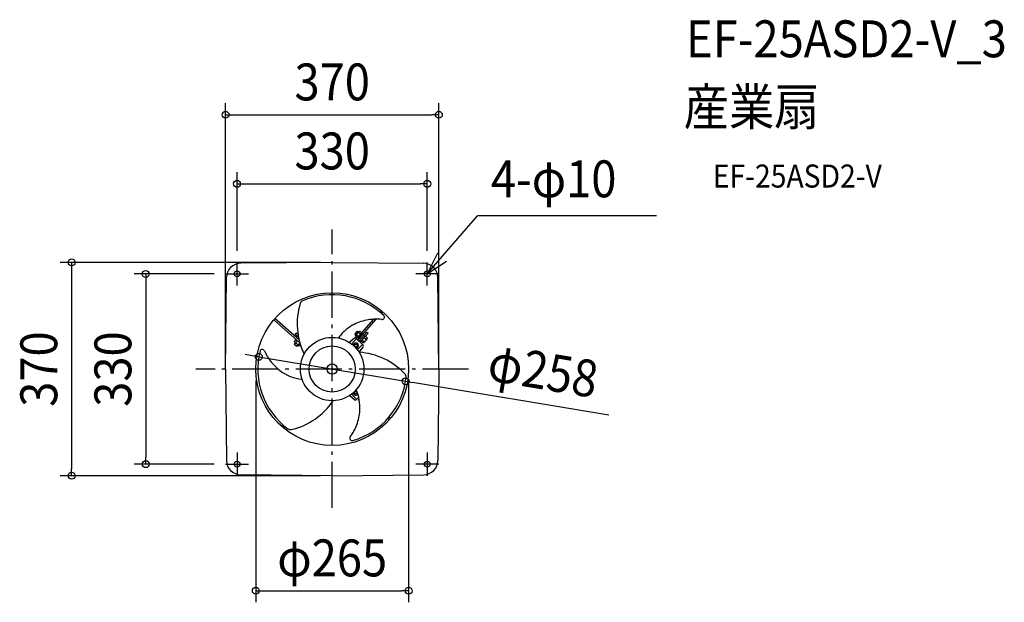
# Model space of a CAD drawing. Extents: x -542 to 1166, y -405 to 606.
import ezdxf
from ezdxf.enums import TextEntityAlignment as Align

# ---------------------------------------------------------------- set-up
doc = ezdxf.new("R2010")
doc.units = 0
doc.header["$LTSCALE"] = 20
doc.header["$PDMODE"] = 3
doc.header["$PDSIZE"] = -2
doc.linetypes.add('DASHDOT', pattern=[5.5, 4, -0.6, 0.3, -0.6])
for name, color, linetype in [('ARRANGE', 1, 'CONTINUOUS'), ('BASIS', 6, 'DASHDOT'), ('DETAIL', 5, 'CONTINUOUS'), ('ETC', 61, 'CONTINUOUS'), ('FIX', 11, 'CONTINUOUS'), ('NOTE', 4, 'CONTINUOUS'), ('OUTLINE', 3, 'CONTINUOUS'), ('SIZE', 30, 'CONTINUOUS')]:
    doc.layers.add(name, color=color, linetype=linetype)
doc.styles.get("Standard").update_dxf_attribs({"font": 'SIMPLEX.shx', "width": 0.9, "height": 64, "bigfont": 'BIGFONT.shx'})

msp = doc.modelspace()

# ---------------------------------------------------------------- linework, layer by layer
at = {"layer": 'ARRANGE', "color": 1, "linetype": 'CONTINUOUS'}
msp.add_circle((0, 0), 40, dxfattribs=at)
msp.add_point((0, 0), dxfattribs=at)
at = {"layer": 'BASIS', "color": 6, "linetype": 'DASHDOT'}
for p, q in [((0, -240.887027), (0, 242.133217)), ((236.71406, 0), (-236.796632, 0))]:
    msp.add_line(p, q, dxfattribs=at)
at = {"layer": 'DETAIL', "color": 5, "linetype": 'CONTINUOUS'}
for p, q in [((0, 185), (-158.697089, 183.440829)), ((0, 185), (158.697089, 183.440829)), ((-185.009432, 0), (-183.450274, 158.687657)), ((185.009432, 0), (183.450274, 158.687657)), ((-56.139159, 45.662202), (-101.199031, 85.527809)), ((-57.516247, 50.886125), (-99.236609, 87.797183)), ((42.353245, 52.399063), (72.43844, 86.40419)), ((52.559938, 59.408149), (76.561752, 86.537265)), ((83.208028, 98.576995), (85.527809, 101.199031)), ((85.478013, 96.615264), (87.797183, 99.236609)), ((-65.447775, 47.889404), (-62.465984, 51.259705)), ((-64.251552, 60.182901), (-62.263692, 62.429769)), ((-58.431332, 55.033606), (-64.251552, 60.182901)), ((-62.465984, 51.259704), (-56.139159, 45.662202)), ((-59.293673, 59.802118), (-62.263692, 62.429769)), ((-59.008862, 55.544561), (-58.619405, 55.984762)), ((38.545089, 53.592203), (31.018712, 47.124708)), ((36.062446, 45.961941), (41.7193, 51.618795)), ((43.445854, 65.707317), (39.470134, 61.213582)), ((39.470134, 61.213582), (41.717001, 59.225722)), ((39.801444, 61.58806), (42.048311, 59.6002)), ((40.269263, 56.834787), (40.458013, 57.802709)), ((43.639574, 53.852994), (40.269274, 56.834784)), ((40.458026, 57.802705), (46.9517, 65.142469)), ((53.489529, 41.262779), (41.262779, 53.489529)), ((45.544608, 56.006242), (42.174307, 58.988032)), ((43.114544, 65.332839), (45.361411, 63.344979)), ((43.445854, 65.707317), (45.692721, 63.719456)), ((51.259704, 62.465984), (43.639575, 53.852994)), ((44.47853, 50.273779), (52.559938, 59.408149)), ((49.354672, 60.312737), (45.984371, 63.294527)), ((46.249548, 48.502761), (60.182901, 64.251552)), ((46.951695, 65.142482), (47.8894, 65.447784)), ((47.889404, 65.447775), (51.259705, 62.465984)), ((48.374832, 46.377476), (62.429769, 62.263692)), ((50.005643, 48.220773), (57.625773, 56.833762)), ((60.807322, 52.884051), (54.313647, 45.544287)), ((55.544561, 59.008862), (57.791428, 57.021002)), ((55.72074, 54.680514), (59.091041, 51.698724)), ((57.625773, 56.833763), (60.996074, 53.851973)), ((60.182901, 64.251552), (62.429769, 62.263692)), ((60.996084, 53.85197), (60.807335, 52.884047)), ((-65.707317, 43.445854), (-63.719456, 45.692721)), ((-65.707317, 43.445854), (-61.213582, 39.470134)), ((-65.142482, 46.951695), (-65.447784, 47.8894)), ((-65.332839, 43.114544), (-63.344979, 45.361411)), ((-57.802705, 40.458026), (-65.142469, 46.9517)), ((-60.312737, 49.354672), (-63.294527, 45.984371)), ((-61.58806, 39.801444), (-59.6002, 42.048311)), ((-61.213582, 39.470134), (-59.225722, 41.717001)), ((-56.006242, 45.544608), (-58.988032, 42.174307)), ((-56.834787, 40.269263), (-57.802709, 40.458013)), ((-55.095698, 42.234953), (-56.834784, 40.269274)), ((38.781483, 41.60991), (40.414476, 43.242903)), ((38.781483, 41.60991), (39.3792, 39.3792)), ((39.3792, 39.3792), (41.60991, 38.781483)), ((40.414476, 43.242903), (42.645186, 42.645186)), ((43.242903, 40.414476), (41.60991, 38.781483)), ((42.645186, 42.645186), (43.242903, 40.414476)), ((45.961941, 36.062446), (51.618795, 41.7193)), ((53.592203, 38.545089), (47.124708, 31.018712)), ((47.59312, 50.021393), (49.839988, 48.033533)), ((53.375943, 45.238982), (50.005643, 48.220772)), ((51.910675, 50.37402), (55.280976, 47.39223)), ((54.313653, 45.544275), (53.375947, 45.238972)), ((-185.009432, 0), (-183.450274, -158.687657)), ((185.009432, 0), (183.450274, -158.687657)), ((38.545089, -53.592203), (31.018712, -47.124708)), ((36.062446, -45.961941), (41.7193, -51.618795)), ((39.3792, -39.3792), (38.781483, -41.60991)), ((40.414476, -43.242903), (38.781483, -41.60991)), ((41.60991, -38.781483), (39.3792, -39.3792)), ((42.645186, -42.645186), (40.414476, -43.242903)), ((41.262779, -53.489529), (45.992662, -48.759647)), ((41.60991, -38.781483), (43.242903, -40.414476)), ((43.242903, -40.414476), (42.645186, -42.645186)), ((45.544275, -54.313653), (45.238972, -53.375947)), ((45.238982, -53.375943), (46.653249, -51.777405)), ((45.544275, -54.313653), (45.984296, -54.702938)), ((98.576995, -83.208028), (101.199031, -85.527809)), ((-85.478013, -96.615264), (-87.797183, -99.236609)), ((-83.208028, -98.576995), (-85.527809, -101.199031)), ((96.615264, -85.478013), (99.236609, -87.797183)), ((0, -185), (-158.697089, -183.440829)), ((0, -185), (158.697089, -183.440829))]:
    msp.add_line(p, q, dxfattribs=at)
for centre, radius in [((-165, 165), 5), ((165, 165), 5), ((0, 0), 132.5), ((0, 0), 55), ((0, 0), 9), ((-165, -165), 5), ((165, -165), 5)]:
    msp.add_circle(centre, radius, dxfattribs=at)
for centre, radius, start, end in [((-158.45148, 158.442036), 25, 90.562903, 179.437068), ((158.45148, 158.442036), 25, 0.562932, 89.437097), ((0, 0), 129, 46.048266, 113.536333), ((58.087357, 78.567154), 118.871497, 162.691668, 206.278352), ((-48.718324, 111.850458), 7, 113.536333, 162.691668), ((77.113238, 5.502644), 81.036497, 83.488555, 100.393659), ((86.75652, 89.99059), 4, 263.488555, 46.048266), ((64.594476, 19.371199), 63.636746, 129.41863, 146.547638), ((73.945395, 6.472652), 79.544761, 116.914685, 128.722497), ((72.620708, 11.884537), 74.020996, 97.86343, 117.897959), ((39.848566, 52.075316), 2, 45, 130.672816), ((42.582198, 56.70782), 2.316406, 100.142003, 138.5), ((41.012193, 52.325902), 1, 315, 45), ((50.082687, 55.829965), 8.515625, 118.768421, 158.23167), ((48.297296, 63.167564), 2.316406, 138.5, 176.858053), ((51.18266, 54.856791), 8.515625, 298.768421, 338.23167), ((58.68315, 53.978936), 2.316406, 280.142003, 318.5), ((-63.167564, 48.297296), 2.316406, 228.5, 266.858053), ((-55.829965, 50.082687), 8.515625, 208.768421, 248.23167), ((-56.70782, 42.582198), 2.316406, 190.142003, 228.5), ((29.715235, 48.641595), 2, 238.57917, 310.672816), ((41.012193, 41.012193), 7, 135, 163.543935), ((41.012193, 41.012193), 4.5, 271.510756, 178.489244), ((41.012193, 41.012193), 4, 265.085338, 184.914662), ((41.012193, 41.012193), 7, 286.456065, 315), ((52.325902, 41.012193), 1, 45, 135), ((52.075316, 39.848566), 2, 319.327184, 45), ((52.968052, 47.519193), 2.316406, 318.5, 356.858053), ((0, 0), 129, 166.048256, 233.536315), ((-121.312392, 30.138075), 4, 23.488556, 166.048256), ((-43.322045, 64.030722), 81.036497, 203.488556, 220.393653), ((48.641595, 29.715235), 2, 139.327184, 211.42083), ((38.99745, -89.588691), 118.871497, 42.691652, 86.278344), ((-46.602658, 56.949133), 74.020996, 217.863423, 237.897952), ((-42.578181, 60.802294), 79.544761, 236.914678, 248.722491), ((-49.07319, 46.254889), 63.636746, 249.418624, 266.520374), ((0, 0), 129, 286.048244, 353.536328), ((121.224499, -13.733934), 7, 353.536328, 42.691652), ((29.715235, -48.641595), 2, 49.327184, 121.42083), ((41.012193, -41.012193), 7, 196.456065, 225), ((41.012193, -41.012193), 4.5, 181.510756, 323.060337), ((41.012193, -41.012193), 4, 175.085338, 328.372336), ((41.012193, -41.012193), 4, 71.514034, 94.914662), ((41.012193, -41.012193), 4.5, 76.826034, 88.489244), ((-31.367239, -67.274902), 79.544761, 356.914709, 23.267463), ((-97.08483, 11.021579), 118.871497, 282.691653, 326.278335), ((39.848566, -52.075316), 2, 229.327184, 315), ((41.012193, -52.325902), 1, 315, 45), ((47.519193, -52.968052), 2.316406, 228.5, 266.858053), ((-26.01807, -68.833635), 74.020996, 337.863454, 357.897983), ((-33.791214, -69.533331), 81.036497, 323.488533, 340.393683), ((-72.506206, -98.116513), 7, 233.536315, 282.691653), ((34.555833, -120.128658), 4, 143.488533, 286.048244), ((-158.45148, -158.442036), 25, 180.562932, 269.437097), ((158.45148, -158.442036), 25, 270.562903, 359.437068)]:
    msp.add_arc(centre, radius, start, end, dxfattribs=at)
at = {"layer": 'FIX', "color": 11, "linetype": 'CONTINUOUS'}
for centre in [(-165, 165), (165, 165), (-165, -165), (165, -165)]:
    msp.add_circle(centre, 5, dxfattribs=at)
at = {"layer": 'NOTE', "color": 4, "linetype": 'CONTINUOUS'}
for p, q in [((165, 165), (251.794969, 265.924605)), ((562.357181, 265.924605), (251.794969, 265.924605)), ((182.961053, 200.740741), (165, 165)), ((-165, 145), (-165, 185)), ((165, 165), (198.425099, 186.971863)), ((165, 145), (165, 185)), ((-185, 165), (-145, 165)), ((185, 165), (145, 165)), ((-165, -145), (-165, -185)), ((165, -145), (165, -185)), ((-185, -165), (-145, -165)), ((185, -165), (145, -165))]:
    msp.add_line(p, q, dxfattribs=at)
at = {"layer": 'OUTLINE', "color": 3, "linetype": 'CONTINUOUS'}
for p, q in [((0, 185), (-158.697089, 183.440829)), ((0, 185), (158.697089, 183.440829)), ((-185.009432, 0), (-183.450274, 158.687657)), ((185.009432, 0), (183.450274, 158.687657)), ((-185.009432, 0), (-183.450274, -158.687657)), ((185.009432, 0), (183.450274, -158.687657)), ((0, -185), (-158.697089, -183.440829)), ((0, -185), (158.697089, -183.440829))]:
    msp.add_line(p, q, dxfattribs=at)
for centre, start, end in [((-158.45148, 158.442036), 90.562903, 179.437068), ((158.45148, 158.442036), 0.562932, 89.437097), ((-158.45148, -158.442036), 180.562932, 269.437097), ((158.45148, -158.442036), 270.562903, 359.437068)]:
    msp.add_arc(centre, 25, start, end, dxfattribs=at)
at = {"layer": 'SIZE', "color": 30, "linetype": 'CONTINUOUS'}
for p, q in [((-185, 20), (-185, 461.033816)), ((185, 20), (185, 461.033816)), ((-185, 441.033816), (-173, 441.033816)), ((-173, 441.033816), (173, 441.033816)), ((185, 441.033816), (173, 441.033816)), ((-165, 205), (-165, 341.310515)), ((165, 205), (165, 341.310515)), ((-165, 321.310515), (-153, 321.310515)), ((-153, 321.310515), (153, 321.310515)), ((165, 321.310515), (153, 321.310515)), ((-20, 185), (-471.956061, 185)), ((-451.956061, 185), (-451.956061, 173)), ((-451.956061, 173), (-451.956061, -173)), ((-205, 165), (-343.432823, 165)), ((-323.432823, 165), (-323.432823, 153)), ((-323.432823, 153), (-323.432823, -153)), ((-139.086595, 23.149925), (-150.923752, 25.120132)), ((-127.249438, 21.179719), (-139.086595, 23.149925)), ((-127.249438, 21.179719), (127.249438, -21.179719)), ((-132.5, -20), (-132.5, -404.596058)), ((127.249438, -21.179719), (139.086595, -23.149925)), ((132.5, -20), (132.5, -404.596058)), ((480.021917, -79.896064), (139.086595, -23.149925)), ((-323.432823, -165), (-323.432823, -153)), ((-205, -165), (-343.432823, -165)), ((-20, -185), (-471.956061, -185)), ((-451.956061, -185), (-451.956061, -173)), ((-132.5, -384.596058), (-120.5, -384.596058)), ((-120.5, -384.596058), (120.5, -384.596058)), ((132.5, -384.596058), (120.5, -384.596058))]:
    msp.add_line(p, q, dxfattribs=at)
for centre in [(-185, 441.033816), (185, 441.033816), (-165, 321.310515), (165, 321.310515), (-451.956061, 185), (-323.432823, 165), (-127.249438, 21.179719), (127.249438, -21.179719), (-323.432823, -165), (-451.956061, -185), (-132.5, -384.596058), (132.5, -384.596058)]:
    msp.add_circle(centre, 6, dxfattribs=at)

# ---------------------------------------------------------------- texts
at = {"layer": 'ETC', "color": 61, "linetype": 'CONTINUOUS', "width": 0.9}
for s, height, p in [('EF-25ASD2-V_3', 64, (613.882842, 540.861963)), ('産業扇', 64, (609.696848, 422.906653)), ('EF-25ASD2-V', 40, (660.398246, 314.75788))]:
    msp.add_text(s, height=height, dxfattribs=at).set_placement(p)
at = {"layer": 'NOTE', "color": 4, "linetype": 'CONTINUOUS', "width": 0.9}
msp.add_text('4-φ10', height=64, dxfattribs=at).set_placement((275.271348, 297.933921))
at = {"layer": 'SIZE', "color": 30, "linetype": 'CONTINUOUS', "width": 0.9}
for s, p in [('370', (0, 466.033816)), ('330', (0, 346.310515)), ('φ265', (0, -359.596058))]:
    msp.add_text(s, height=64, dxfattribs=at).set_placement(p, align=Align.CENTER)
for s, rotation, p in [('370', 90, (-476.956061, 0)), ('330', 90, (-348.432823, 0)), ('φ258', 350.550168, (360.710056, -34.693573))]:
    msp.add_text(s, height=64, rotation=rotation, dxfattribs=at).set_placement(p, align=Align.CENTER)

doc.saveas('drawing.dxf')
